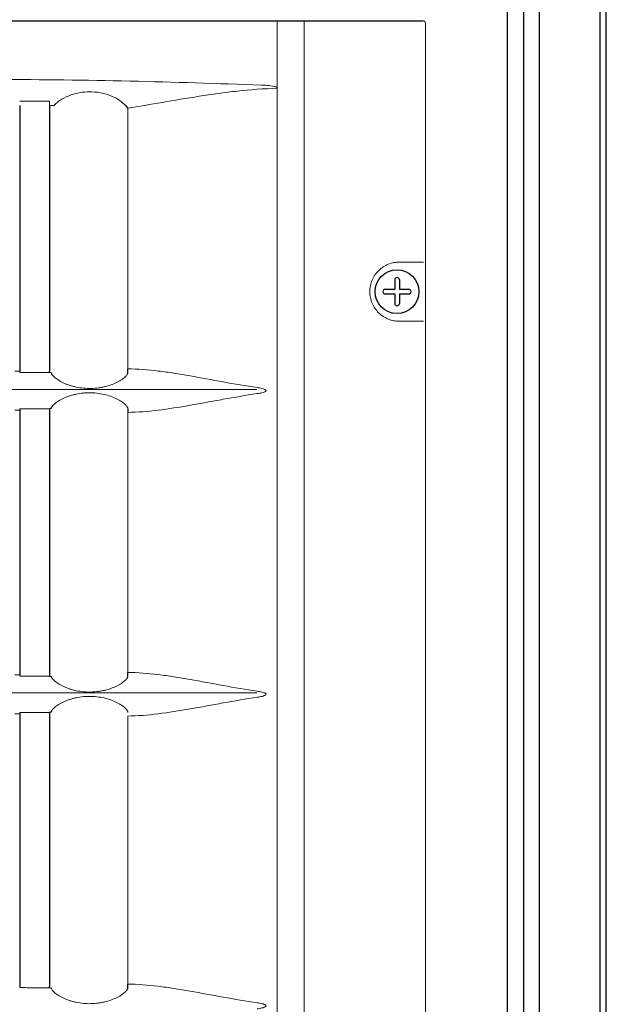
# Model space of a CAD drawing. Extents: x 1966 to 2119, y 109 to 294.
# Drawn here: x 2023 to 2027, y 182 to 188 of the extents above; entities that cross this region are included whole.
import ezdxf

# ---------------------------------------------------------------- set-up
doc = ezdxf.new("R2010")
doc.units = 0
doc.header["$LTSCALE"] = 0.5
doc.header["$MEASUREMENT"] = 0
doc.layers.get('0').update_dxf_attribs({"linetype": 'CONTINUOUS'})
doc.layers.get('DEFPOINTS').update_dxf_attribs({"linetype": 'CONTINUOUS'})
doc.styles.add('TXT', font='simplex.shx')
doc.dimstyles.get("Standard").update_dxf_attribs({"dimtxt": 0.18, "dimasz": 0.18, "dimexe": 0.18, "dimexo": 0.0625, "dimgap": 0.09, "dimtad": 0, "dimtih": 1, "dimtoh": 1, "dimdec": 4, "dimzin": 0, "dimdsep": 46, "dimtxsty": 'Standard', "dimcen": 0.09, "dimadec": 0, "dimazin": 0, "dimtfac": 1, "dimtdec": 4, "dimtofl": 0, "dimtmove": 0, "dimatfit": 3, "dimfxl": 0, "dimtolj": 1, "dimtzin": 0, "dimarcsym": 0})

# ---------------------------------------------------------------- blocks, each defined once
blk = doc.blocks.new('*D1')
at = {"color": 0, "lineweight": -2}
for p, q in [((2028.102, 214.5511), (2035.8862, 214.5511)), ((2034.9487, 213.3011), (2034.9487, 190.4359)), ((2034.9487, 163.2778), (2034.9487, 186.143)), ((2028.102, 162.0278), (2035.8862, 162.0278))]:
    blk.add_line(p, q, dxfattribs=at)
at = {"color": 0}
for points in [[(2034.7403, 213.3011), (2035.157, 213.3011), (2034.9487, 214.5511)], [(2034.7403, 163.2778), (2035.157, 163.2778), (2034.9487, 162.0278)]]:
    blk.add_solid(points, dxfattribs=at)
at = {"layer": 'DEFPOINTS', "color": 0}
for p in [(2027.1645, 214.5511), (2027.1645, 162.0278), (2034.9487, 162.0278)]:
    blk.add_point(p, dxfattribs=at)
at = {"color": 0, "char_height": 1.25, "attachment_point": 5, "style": 'TXT'}
for s, insert in [('\\A1;52.52"', (2034.9487, 189.2585)), ('\\A1;[133.41cm]', (2034.9487, 187.112))]:
    blk.add_mtext(s, dxfattribs=dict(at, insert=insert))

msp = doc.modelspace()

# ---------------------------------------------------------------- linework, layer by layer
for p, q in [((2027.1245, 162.0678), (2027.1245, 214.5111)), ((2027.1645, 162.0278), (2027.1645, 214.5511)), ((2026.7345, 162.4578), (2026.7345, 214.1211)), ((2026.6345, 162.5578), (2026.6345, 214.0211)), ((2026.5295, 162.6628), (2026.5295, 213.9161))]:
    msp.add_line(p, q)
at = {"color": 7}
for p, q in [((2020.2476, 188.2825), (2025.9873, 188.2825)), ((2023.3967, 187.7394), (2023.3967, 186.0322)), ((2023.5892, 187.7394), (2023.5892, 186.0321)), ((2024.0754, 187.7394), (2024.0909, 187.7221)), ((2025.7444, 186.5577), (2025.8052, 186.5577)), ((2025.8052, 186.6185), (2025.8052, 186.5577)), ((2025.8352, 186.6185), (2025.8352, 186.5577)), ((2025.8352, 186.5577), (2025.8961, 186.5577)), ((2025.7444, 186.5277), (2025.8052, 186.5277)), ((2025.8052, 186.5277), (2025.8052, 186.4668)), ((2025.8352, 186.5277), (2025.8352, 186.4668)), ((2025.8352, 186.5277), (2025.8961, 186.5277)), ((2023.5892, 186.0235), (2023.5892, 186.0321)), ((2023.6004, 186.0209), (2023.5892, 186.0235)), ((2024.0905, 186.0237), (2024.0909, 186.0471)), ((2023.3967, 185.7894), (2023.3967, 184.0822)), ((2023.6004, 185.7934), (2023.5892, 185.7908)), ((2023.5892, 185.7894), (2023.5892, 184.0821)), ((2024.0905, 185.7907), (2024.0909, 185.7672)), ((2024.0905, 184.0737), (2024.0909, 184.0971)), ((2023.5892, 184.0821), (2023.5892, 184.0735)), ((2023.5892, 184.0735), (2023.6004, 184.0709)), ((2023.3967, 183.8408), (2023.3967, 182.0807)), ((2023.6004, 183.8434), (2023.5892, 183.8408)), ((2023.5892, 183.8408), (2023.5892, 182.0806)), ((2023.5892, 182.072), (2023.5892, 182.0806)), ((2023.6004, 182.0694), (2023.5892, 182.072)), ((2024.0905, 182.0722), (2024.0909, 182.0956))]:
    msp.add_line(p, q, dxfattribs=at)
at = {"color": 7, "linetype": 'Continuous', "lineweight": 15}
for p, q in [((2025.2228, 188.2762), (2025.2228, 163.2091)), ((2026.0023, 188.2675), (2026.0023, 163.2178)), ((2025.0508, 187.8517), (2025.0508, 187.8577)), ((2025.0508, 164.1602), (2025.0508, 187.8516)), ((2023.3967, 187.7661), (2023.5892, 187.7661)), ((2023.5892, 187.7661), (2023.5892, 187.7394)), ((2023.5892, 187.7394), (2023.6182, 187.7394)), ((2024.0909, 186.0471), (2024.0909, 187.7221)), ((2025.9907, 186.7327), (2025.8359, 186.7327)), ((2025.8359, 186.3527), (2025.9907, 186.3527)), ((2024.9203, 185.915), (2021.3146, 185.915)), ((2024.0909, 184.0971), (2024.0909, 185.7672)), ((2024.9203, 183.965), (2021.3146, 183.965)), ((2024.0909, 182.0956), (2024.0909, 183.8172))]:
    msp.add_line(p, q, dxfattribs=at)
at = {"color": 7, "linetype": 'Continuous'}
msp.add_circle((2025.8202, 186.5427), 0.14, dxfattribs=at)
at = {"color": 7}
for centre, start, end in [((2025.8202, 186.6185), 0, 180), ((2025.7444, 186.5427), 90, 270), ((2025.8961, 186.5427), 270, 90), ((2025.8202, 186.4668), 180, 0)]:
    msp.add_arc(centre, 0.015, start, end, dxfattribs=at)
at = {"color": 7, "linetype": 'Continuous', "lineweight": 15}
msp.add_ellipse((2025.9873, 188.2675), major_axis=(0.0106, -0.0106), ratio=0.999899, start_param=0.78555, end_param=2.356042, dxfattribs=at)
at = {"color": 7, "linetype": 'Continuous', "lineweight": 15, "extrusion": (0, 0, -1)}
msp.add_ellipse((2025.9873, 188.2675), major_axis=(-0.0106, 0.0106), ratio=0.999899, start_param=0.78555, end_param=2.356042, dxfattribs=at)
at = {"color": 7, "linetype": 'Continuous', "lineweight": 15}
for points in [[(2025.0508, 188.2761), (2025.0508, 188.2063), (2025.0508, 188.1366), (2025.0508, 188.0669)], [(2025.0508, 187.8577), (2025.0508, 187.9274), (2025.0508, 187.9971), (2025.0508, 188.0669)], [(2025.0508, 187.8516), (2025.0508, 187.8516), (2025.0508, 187.8517), (2025.0508, 187.8517)], [(2023.3967, 186.0322), (2023.3914, 186.0322), (2023.3806, 186.0322), (2023.3699, 186.0322), (2023.3645, 186.0322)], [(2023.3645, 185.7822), (2023.3699, 185.7822), (2023.3806, 185.7822), (2023.3914, 185.7822), (2023.3967, 185.7822)], [(2023.3967, 184.0822), (2023.3914, 184.0822), (2023.3806, 184.0822), (2023.3699, 184.0822), (2023.3645, 184.0822)], [(2023.3645, 183.8322), (2023.3699, 183.8322), (2023.3806, 183.8322), (2023.3914, 183.8322), (2023.3967, 183.8322)]]:
    msp.add_open_spline(points, degree=3, dxfattribs=at)
for points, knots in [([(2024.9499, 187.8699), (2024.668, 187.8792), (2024.104, 187.8978), (2023.2104, 187.9087), (2022.27, 187.9018), (2021.6135, 187.8805), (2021.285, 187.8699)], [0, 0, 0, 0, 0.230962, 0.462161, 0.730883, 1, 1, 1, 1]), ([(2024.0754, 187.7394), (2024.0658, 187.7492), (2024.0484, 187.7671), (2023.9949, 187.7975), (2023.9315, 187.8186), (2023.8642, 187.8278), (2023.7988, 187.8247), (2023.7415, 187.8125), (2023.6854, 187.7911), (2023.6408, 187.7631), (2023.6255, 187.747), (2023.6182, 187.7394)], [0, 0, 0, 0, 0.15688, 0.284878, 0.382576, 0.480874, 0.566025, 0.647773, 0.737087, 0.874447, 1, 1, 1, 1]), ([(2024.0909, 187.7221), (2024.1629, 187.7325), (2024.2369, 187.7451), (2024.3894, 187.7714), (2024.4679, 187.785), (2024.5893, 187.804), (2024.6302, 187.8101), (2024.7127, 187.8213), (2024.7542, 187.8264), (2024.8795, 187.8398), (2024.9641, 187.8462), (2025.0499, 187.8492)], [0, 0, 0, 0, 0.25, 0.25, 0.5, 0.5, 0.625, 0.625, 0.75, 0.75, 1, 1, 1, 1]), ([(2025.0508, 187.8517), (2025.0506, 187.8519), (2025.0497, 187.8531), (2025.0449, 187.8565), (2025.0231, 187.8636), (2024.9901, 187.8677), (2024.9614, 187.8693), (2024.9499, 187.8699)], [0, 0, 0, 0, 0.007579, 0.041862, 0.167593, 0.666735, 1, 1, 1, 1]), ([(2025.0508, 187.8516), (2025.0508, 187.8511), (2025.0507, 187.8506), (2025.0505, 187.8502), (2025.0504, 187.8499), (2025.0502, 187.8496), (2025.05, 187.8493), (2025.05, 187.8493), (2025.0499, 187.8493), (2025.0499, 187.8492)], [0, 0, 0, 0, 0.00003675253, 0.00003675253, 0.00003675253, 0.0000621181, 0.0000621181, 0.0000621181, 0.00006603836, 0.00006603836, 0.00006603836, 0.00006603836]), ([(2025.8359, 186.7327), (2025.8236, 186.7327), (2025.8115, 186.7315), (2025.7876, 186.7269), (2025.7757, 186.7234), (2025.7528, 186.7141), (2025.7419, 186.7084), (2025.7213, 186.695), (2025.7114, 186.6871), (2025.6936, 186.6697), (2025.6855, 186.6602), (2025.6713, 186.6395), (2025.6652, 186.6282), (2025.6554, 186.6051), (2025.6516, 186.5931), (2025.6465, 186.5681), (2025.6452, 186.5555), (2025.6452, 186.5366), (2025.6455, 186.5303), (2025.6468, 186.5176), (2025.6477, 186.5113), (2025.6515, 186.4926), (2025.6552, 186.4806), (2025.665, 186.4574), (2025.6712, 186.4461), (2025.6853, 186.4255), (2025.6933, 186.4159), (2025.7113, 186.3983), (2025.721, 186.3905), (2025.7417, 186.377), (2025.7528, 186.3712), (2025.7756, 186.362), (2025.7873, 186.3585), (2025.8113, 186.3539), (2025.8236, 186.3527), (2025.8359, 186.3527)], [0, 0, 0, 0, 0.0625, 0.0625, 0.125, 0.125, 0.1875, 0.1875, 0.25, 0.25, 0.3125, 0.3125, 0.375, 0.375, 0.4375, 0.4375, 0.5, 0.5, 0.53125, 0.53125, 0.5625, 0.5625, 0.625, 0.625, 0.6875, 0.6875, 0.75, 0.75, 0.8125, 0.8125, 0.875, 0.875, 0.9375, 0.9375, 1, 1, 1, 1]), ([(2023.3967, 186.0322), (2023.3967, 186.0321), (2023.3967, 186.0314), (2023.3967, 186.0287), (2023.3967, 186.0266), (2023.3967, 186.024)], [0, 0, 0, 0, 0.5, 0.5, 1, 1, 1, 1]), ([(2023.3967, 186.024), (2023.4287, 186.0239), (2023.4607, 186.0239), (2023.5087, 186.0238), (2023.5249, 186.0237), (2023.5571, 186.0236), (2023.5731, 186.0236), (2023.5892, 186.0235)], [0, 0, 0, 0, 0.5, 0.5, 0.75, 0.75, 1, 1, 1, 1]), ([(2023.6004, 186.0209), (2023.6006, 186.0176), (2023.6023, 186.0136), (2023.6071, 186.0066), (2023.6091, 186.0041), (2023.6138, 185.9989), (2023.6165, 185.9961), (2023.6228, 185.9905), (2023.6263, 185.9876), (2023.6341, 185.9817), (2023.6384, 185.9786), (2023.6524, 185.9695), (2023.6631, 185.9635), (2023.6811, 185.955), (2023.6874, 185.9522), (2023.7006, 185.9469), (2023.7074, 185.9443), (2023.7214, 185.9396), (2023.7286, 185.9375), (2023.7434, 185.9334), (2023.7511, 185.9316), (2023.7744, 185.9267), (2023.7902, 185.9244), (2023.8225, 185.9214), (2023.839, 185.9208), (2023.8714, 185.9216), (2023.8875, 185.9229), (2023.9113, 185.9261), (2023.9192, 185.9274), (2023.9346, 185.9305), (2023.9421, 185.9322), (2023.9641, 185.9378), (2023.9781, 185.9423), (2024.0046, 185.9525), (2024.0166, 185.958), (2024.0329, 185.9666), (2024.038, 185.9695), (2024.0476, 185.9754), (2024.0521, 185.9785), (2024.0645, 185.9873), (2024.0712, 185.993), (2024.0791, 186.001), (2024.0814, 186.0036), (2024.0853, 186.0084), (2024.0868, 186.0107), (2024.0902, 186.0171), (2024.0911, 186.0208), (2024.0905, 186.0237)], [0, 0, 0, 0, 0.0625, 0.0625, 0.09375, 0.09375, 0.125, 0.125, 0.15625, 0.15625, 0.1875, 0.1875, 0.25, 0.25, 0.28125, 0.28125, 0.3125, 0.3125, 0.34375, 0.34375, 0.375, 0.375, 0.4375, 0.4375, 0.5, 0.5, 0.5625, 0.5625, 0.59375, 0.59375, 0.625, 0.625, 0.6875, 0.6875, 0.75, 0.75, 0.78125, 0.78125, 0.8125, 0.8125, 0.875, 0.875, 0.90625, 0.90625, 0.9375, 0.9375, 1, 1, 1, 1]), ([(2024.9227, 185.9267), (2024.8487, 185.9374), (2024.7759, 185.95), (2024.6324, 185.976), (2024.5615, 185.9894), (2024.4566, 186.0077), (2024.4219, 186.0135), (2024.3535, 186.0241), (2024.3197, 186.0289), (2024.2196, 186.0412), (2024.1545, 186.0465), (2024.0909, 186.0471)], [0, 0, 0, 0, 0.25, 0.25, 0.5, 0.5, 0.625, 0.625, 0.75, 0.75, 1, 1, 1, 1]), ([(2024.9227, 185.8876), (2024.9328, 185.8891), (2024.9429, 185.8908), (2024.9579, 185.8946), (2024.9628, 185.896), (2024.97, 185.8989), (2024.9723, 185.8999), (2024.9756, 185.9021), (2024.9766, 185.9028), (2024.9783, 185.9048), (2024.979, 185.9061), (2024.9788, 185.9087), (2024.9781, 185.9099), (2024.9763, 185.9117), (2024.9752, 185.9125), (2024.9719, 185.9146), (2024.9695, 185.9156), (2024.9624, 185.9184), (2024.9575, 185.9198), (2024.9427, 185.9235), (2024.9327, 185.9252), (2024.9227, 185.9267)], [0, 0, 0, 0, 0.25, 0.25, 0.375, 0.375, 0.4375, 0.4375, 0.46875, 0.46875, 0.5, 0.5, 0.53125, 0.53125, 0.5625, 0.5625, 0.625, 0.625, 0.75, 0.75, 1, 1, 1, 1]), ([(2024.0905, 185.7907), (2024.0911, 185.7936), (2024.0902, 185.7972), (2024.0868, 185.8036), (2024.0853, 185.8058), (2024.0815, 185.8107), (2024.0792, 185.8133), (2024.0713, 185.8213), (2024.0645, 185.827), (2024.0523, 185.8358), (2024.0478, 185.8388), (2024.0381, 185.8447), (2024.033, 185.8477), (2024.0167, 185.8563), (2024.0046, 185.8618), (2023.9781, 185.872), (2023.9641, 185.8765), (2023.9347, 185.884), (2023.9191, 185.8871), (2023.8875, 185.8914), (2023.8714, 185.8927), (2023.847, 185.8933), (2023.8388, 185.8932), (2023.8224, 185.8927), (2023.8143, 185.8922), (2023.7902, 185.89), (2023.7744, 185.8876), (2023.7511, 185.8827), (2023.7435, 185.8809), (2023.7287, 185.8769), (2023.7215, 185.8747), (2023.7076, 185.87), (2023.7008, 185.8675), (2023.6877, 185.8623), (2023.6813, 185.8595), (2023.6633, 185.8509), (2023.6526, 185.8449), (2023.634, 185.8328), (2023.626, 185.8267), (2023.6135, 185.8154), (2023.6087, 185.8101), (2023.6023, 185.8007), (2023.6006, 185.7967), (2023.6004, 185.7934)], [0, 0, 0, 0, 0.0625, 0.0625, 0.09375, 0.09375, 0.125, 0.125, 0.1875, 0.1875, 0.21875, 0.21875, 0.25, 0.25, 0.3125, 0.3125, 0.375, 0.375, 0.4375, 0.4375, 0.5, 0.5, 0.53125, 0.53125, 0.5625, 0.5625, 0.625, 0.625, 0.65625, 0.65625, 0.6875, 0.6875, 0.71875, 0.71875, 0.75, 0.75, 0.8125, 0.8125, 0.875, 0.875, 0.9375, 0.9375, 1, 1, 1, 1]), ([(2024.0909, 185.7672), (2024.1546, 185.7678), (2024.2197, 185.7732), (2024.3531, 185.7895), (2024.4213, 185.8004), (2024.5261, 185.8188), (2024.5614, 185.8252), (2024.6324, 185.8382), (2024.668, 185.8448), (2024.7758, 185.8643), (2024.8486, 185.8769), (2024.9227, 185.8876)], [0, 0, 0, 0, 0.25, 0.25, 0.5, 0.5, 0.625, 0.625, 0.75, 0.75, 1, 1, 1, 1]), ([(2023.5892, 185.7908), (2023.5729, 185.7907), (2023.5485, 185.7907), (2023.52, 185.7906), (2023.5078, 185.7906), (2023.4996, 185.7905), (2023.4955, 185.7905), (2023.4599, 185.7904), (2023.4283, 185.7904), (2023.3967, 185.7903)], [0, 0, 0, 0, 0.25, 0.375, 0.4375, 0.4375, 0.5, 0.5, 1, 1, 1, 1]), ([(2023.3967, 185.7903), (2023.3967, 185.7877), (2023.3967, 185.7856), (2023.3967, 185.7829), (2023.3967, 185.7822), (2023.3967, 185.7822)], [0, 0, 0, 0, 0.5, 0.5, 1, 1, 1, 1]), ([(2024.9227, 183.9767), (2024.8487, 183.9874), (2024.7759, 184), (2024.6324, 184.026), (2024.5615, 184.0394), (2024.4566, 184.0577), (2024.4219, 184.0635), (2024.3535, 184.0741), (2024.3197, 184.0789), (2024.2196, 184.0912), (2024.1545, 184.0965), (2024.0909, 184.0971)], [0, 0, 0, 0, 0.25, 0.25, 0.5, 0.5, 0.625, 0.625, 0.75, 0.75, 1, 1, 1, 1]), ([(2023.3967, 184.0822), (2023.3967, 184.0821), (2023.3967, 184.0814), (2023.3967, 184.0787), (2023.3967, 184.0766), (2023.3967, 184.074)], [0, 0, 0, 0, 0.5, 0.5, 1, 1, 1, 1]), ([(2023.3967, 184.074), (2023.4287, 184.0739), (2023.4607, 184.0739), (2023.5087, 184.0738), (2023.5249, 184.0737), (2023.5571, 184.0736), (2023.5731, 184.0736), (2023.5892, 184.0735)], [0, 0, 0, 0, 0.5, 0.5, 0.75, 0.75, 1, 1, 1, 1]), ([(2023.6004, 184.0709), (2023.6006, 184.0676), (2023.6023, 184.0636), (2023.6071, 184.0566), (2023.6091, 184.0541), (2023.6138, 184.0489), (2023.6165, 184.0461), (2023.6228, 184.0405), (2023.6263, 184.0376), (2023.6341, 184.0317), (2023.6384, 184.0286), (2023.6524, 184.0195), (2023.6631, 184.0135), (2023.6811, 184.005), (2023.6874, 184.0022), (2023.7006, 183.9969), (2023.7074, 183.9943), (2023.7214, 183.9896), (2023.7286, 183.9875), (2023.7434, 183.9834), (2023.7511, 183.9816), (2023.7744, 183.9767), (2023.7902, 183.9744), (2023.8225, 183.9714), (2023.839, 183.9708), (2023.8714, 183.9716), (2023.8875, 183.9729), (2023.9113, 183.9761), (2023.9192, 183.9774), (2023.9346, 183.9805), (2023.9421, 183.9822), (2023.9641, 183.9878), (2023.9781, 183.9923), (2024.0046, 184.0025), (2024.0166, 184.008), (2024.0329, 184.0166), (2024.038, 184.0195), (2024.0476, 184.0254), (2024.0521, 184.0285), (2024.0645, 184.0373), (2024.0712, 184.043), (2024.0791, 184.051), (2024.0814, 184.0536), (2024.0853, 184.0584), (2024.0868, 184.0607), (2024.0902, 184.0671), (2024.0911, 184.0708), (2024.0905, 184.0737)], [0, 0, 0, 0, 0.0625, 0.0625, 0.09375, 0.09375, 0.125, 0.125, 0.15625, 0.15625, 0.1875, 0.1875, 0.25, 0.25, 0.28125, 0.28125, 0.3125, 0.3125, 0.34375, 0.34375, 0.375, 0.375, 0.4375, 0.4375, 0.5, 0.5, 0.5625, 0.5625, 0.59375, 0.59375, 0.625, 0.625, 0.6875, 0.6875, 0.75, 0.75, 0.78125, 0.78125, 0.8125, 0.8125, 0.875, 0.875, 0.90625, 0.90625, 0.9375, 0.9375, 1, 1, 1, 1]), ([(2024.9227, 183.9376), (2024.9328, 183.9391), (2024.9429, 183.9408), (2024.9579, 183.9446), (2024.9628, 183.946), (2024.97, 183.9489), (2024.9723, 183.9499), (2024.9756, 183.9521), (2024.9766, 183.9528), (2024.9783, 183.9548), (2024.979, 183.9561), (2024.9788, 183.9587), (2024.9781, 183.9599), (2024.9763, 183.9617), (2024.9752, 183.9625), (2024.9719, 183.9646), (2024.9695, 183.9656), (2024.9624, 183.9684), (2024.9575, 183.9698), (2024.9427, 183.9735), (2024.9327, 183.9752), (2024.9227, 183.9767)], [0, 0, 0, 0, 0.25, 0.25, 0.375, 0.375, 0.4375, 0.4375, 0.46875, 0.46875, 0.5, 0.5, 0.53125, 0.53125, 0.5625, 0.5625, 0.625, 0.625, 0.75, 0.75, 1, 1, 1, 1]), ([(2024.0905, 183.8407), (2024.0911, 183.8436), (2024.0902, 183.8472), (2024.0868, 183.8536), (2024.0853, 183.8558), (2024.0815, 183.8607), (2024.0792, 183.8633), (2024.0713, 183.8713), (2024.0645, 183.877), (2024.0523, 183.8858), (2024.0478, 183.8888), (2024.0381, 183.8947), (2024.033, 183.8977), (2024.0167, 183.9063), (2024.0046, 183.9118), (2023.9781, 183.922), (2023.9641, 183.9265), (2023.9347, 183.934), (2023.9191, 183.9371), (2023.8875, 183.9414), (2023.8714, 183.9427), (2023.847, 183.9433), (2023.8388, 183.9432), (2023.8224, 183.9427), (2023.8143, 183.9422), (2023.7902, 183.94), (2023.7744, 183.9376), (2023.7511, 183.9327), (2023.7435, 183.9309), (2023.7287, 183.9269), (2023.7215, 183.9247), (2023.7076, 183.92), (2023.7008, 183.9175), (2023.6877, 183.9123), (2023.6813, 183.9095), (2023.6633, 183.9009), (2023.6526, 183.8949), (2023.634, 183.8828), (2023.626, 183.8767), (2023.6135, 183.8654), (2023.6087, 183.8601), (2023.6023, 183.8507), (2023.6006, 183.8467), (2023.6004, 183.8434)], [0, 0, 0, 0, 0.0625, 0.0625, 0.09375, 0.09375, 0.125, 0.125, 0.1875, 0.1875, 0.21875, 0.21875, 0.25, 0.25, 0.3125, 0.3125, 0.375, 0.375, 0.4375, 0.4375, 0.5, 0.5, 0.53125, 0.53125, 0.5625, 0.5625, 0.625, 0.625, 0.65625, 0.65625, 0.6875, 0.6875, 0.71875, 0.71875, 0.75, 0.75, 0.8125, 0.8125, 0.875, 0.875, 0.9375, 0.9375, 1, 1, 1, 1]), ([(2024.0909, 183.8172), (2024.1546, 183.8178), (2024.2197, 183.8232), (2024.3531, 183.8395), (2024.4213, 183.8504), (2024.5261, 183.8688), (2024.5614, 183.8752), (2024.6324, 183.8882), (2024.668, 183.8948), (2024.7758, 183.9143), (2024.8486, 183.9269), (2024.9227, 183.9376)], [0, 0, 0, 0, 0.25, 0.25, 0.5, 0.5, 0.625, 0.625, 0.75, 0.75, 1, 1, 1, 1]), ([(2023.5892, 183.8408), (2023.5729, 183.8407), (2023.5485, 183.8407), (2023.52, 183.8406), (2023.5078, 183.8406), (2023.4996, 183.8405), (2023.4955, 183.8405), (2023.4599, 183.8404), (2023.4283, 183.8404), (2023.3967, 183.8403)], [0, 0, 0, 0, 0.25, 0.375, 0.4375, 0.4375, 0.5, 0.5, 1, 1, 1, 1]), ([(2023.3967, 183.8403), (2023.3967, 183.8377), (2023.3967, 183.8356), (2023.3967, 183.8329), (2023.3967, 183.8322), (2023.3967, 183.8322)], [0, 0, 0, 0, 0.5, 0.5, 1, 1, 1, 1]), ([(2023.3967, 182.0807), (2023.3967, 182.0806), (2023.3967, 182.0799), (2023.3967, 182.0772), (2023.3967, 182.0751), (2023.3967, 182.0725)], [0, 0, 0, 0, 0.5, 0.5, 1, 1, 1, 1]), ([(2023.3967, 182.0725), (2023.4287, 182.0724), (2023.4607, 182.0724), (2023.5087, 182.0723), (2023.5249, 182.0722), (2023.5571, 182.0721), (2023.5731, 182.0721), (2023.5892, 182.072)], [0, 0, 0, 0, 0.5, 0.5, 0.75, 0.75, 1, 1, 1, 1]), ([(2023.6004, 182.0694), (2023.6006, 182.0661), (2023.6023, 182.0621), (2023.6071, 182.0551), (2023.6091, 182.0526), (2023.6138, 182.0474), (2023.6165, 182.0446), (2023.6228, 182.039), (2023.6263, 182.0361), (2023.6341, 182.0302), (2023.6384, 182.0271), (2023.6524, 182.018), (2023.6631, 182.012), (2023.6811, 182.0035), (2023.6874, 182.0007), (2023.7006, 181.9954), (2023.7074, 181.9928), (2023.7214, 181.9881), (2023.7286, 181.986), (2023.7434, 181.9819), (2023.7511, 181.9801), (2023.7744, 181.9752), (2023.7902, 181.9729), (2023.8225, 181.9699), (2023.839, 181.9693), (2023.8714, 181.9701), (2023.8875, 181.9714), (2023.9113, 181.9746), (2023.9192, 181.9759), (2023.9346, 181.979), (2023.9421, 181.9807), (2023.9641, 181.9863), (2023.9781, 181.9908), (2024.0046, 182.001), (2024.0166, 182.0065), (2024.0329, 182.0151), (2024.038, 182.018), (2024.0476, 182.0239), (2024.0521, 182.027), (2024.0645, 182.0358), (2024.0712, 182.0415), (2024.0791, 182.0495), (2024.0814, 182.0521), (2024.0853, 182.0569), (2024.0868, 182.0592), (2024.0902, 182.0656), (2024.0911, 182.0693), (2024.0905, 182.0722)], [0, 0, 0, 0, 0.0625, 0.0625, 0.09375, 0.09375, 0.125, 0.125, 0.15625, 0.15625, 0.1875, 0.1875, 0.25, 0.25, 0.28125, 0.28125, 0.3125, 0.3125, 0.34375, 0.34375, 0.375, 0.375, 0.4375, 0.4375, 0.5, 0.5, 0.5625, 0.5625, 0.59375, 0.59375, 0.625, 0.625, 0.6875, 0.6875, 0.75, 0.75, 0.78125, 0.78125, 0.8125, 0.8125, 0.875, 0.875, 0.90625, 0.90625, 0.9375, 0.9375, 1, 1, 1, 1]), ([(2024.9227, 181.9752), (2024.8487, 181.9859), (2024.7759, 181.9985), (2024.6324, 182.0245), (2024.5615, 182.0379), (2024.4566, 182.0562), (2024.4219, 182.062), (2024.3535, 182.0726), (2024.3197, 182.0774), (2024.2196, 182.0897), (2024.1545, 182.095), (2024.0909, 182.0956)], [0, 0, 0, 0, 0.25, 0.25, 0.5, 0.5, 0.625, 0.625, 0.75, 0.75, 1, 1, 1, 1]), ([(2024.9227, 181.9361), (2024.9328, 181.9376), (2024.9429, 181.9393), (2024.9579, 181.9431), (2024.9628, 181.9445), (2024.97, 181.9474), (2024.9723, 181.9484), (2024.9756, 181.9506), (2024.9766, 181.9513), (2024.9783, 181.9533), (2024.979, 181.9546), (2024.9788, 181.9572), (2024.9781, 181.9584), (2024.9763, 181.9602), (2024.9752, 181.961), (2024.9719, 181.9631), (2024.9695, 181.9641), (2024.9624, 181.9669), (2024.9575, 181.9683), (2024.9427, 181.972), (2024.9327, 181.9737), (2024.9227, 181.9752)], [0, 0, 0, 0, 0.25, 0.25, 0.375, 0.375, 0.4375, 0.4375, 0.46875, 0.46875, 0.5, 0.5, 0.53125, 0.53125, 0.5625, 0.5625, 0.625, 0.625, 0.75, 0.75, 1, 1, 1, 1])]:
    msp.add_open_spline(points, degree=3, knots=knots, dxfattribs=at)

# ---------------------------------------------------------------- dimensions: what is measured, and where the dimension line sits
at = {"color": 7}
dim = msp.add_linear_dim(base=(2034.9487, 162.0278), p1=(2027.1645, 214.5511), p2=(2027.1645, 162.0278), angle=90, dimstyle='Standard', override={"dimscale": 2.5, "dimtxt": 0.5, "dimasz": 0.5, "dimexe": 0.375, "dimexo": 0.375, "dimdec": 2, "dimpost": '"\\X', "dimtxsty": 'TXT', "dimtdec": 2, "dimatfit": 2}, dxfattribs=at)
dim.commit()
dim.dimension.update_dxf_attribs({"geometry": '*D1', "text_midpoint": (2034.9487, 188.2894)})

doc.saveas('drawing.dxf')
